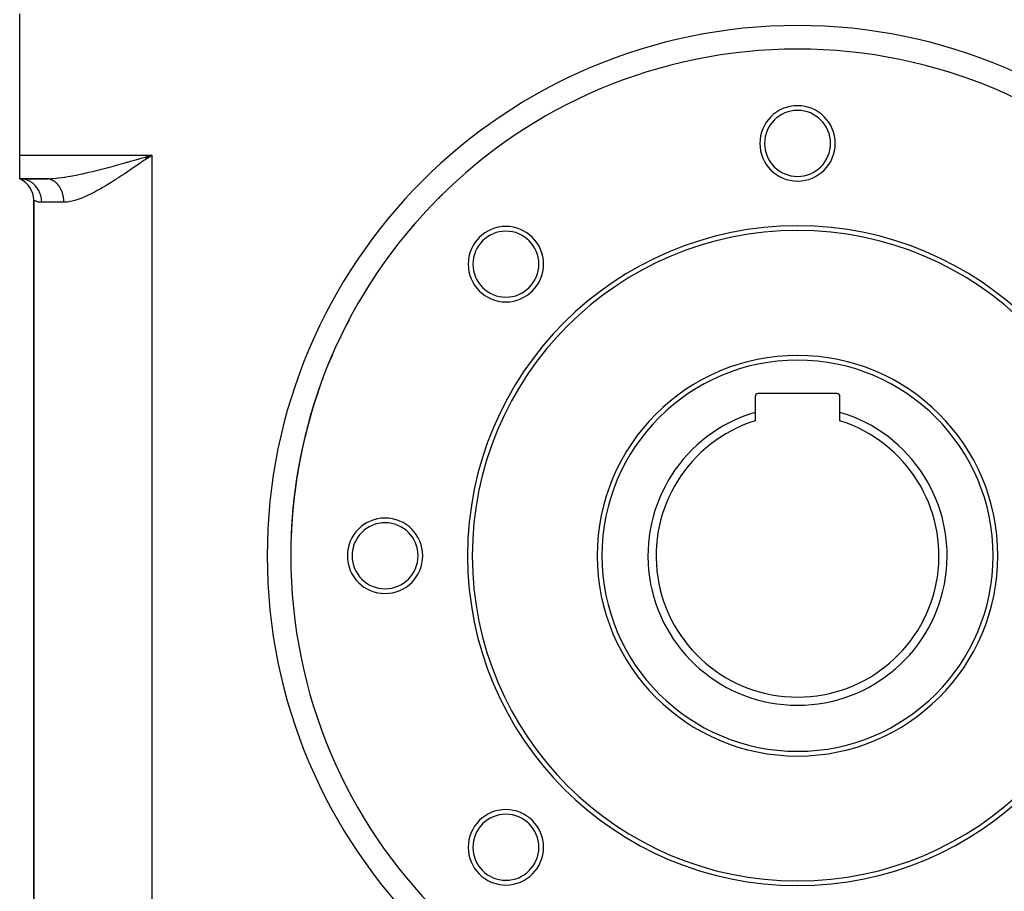
# Model space of a CAD drawing. Extents: x 24 to 1448, y -849 to 406.
# Drawn here: x 1118 to 1327, y -398 to -213 of the extents above; entities that cross this region are included whole.
import ezdxf

# ---------------------------------------------------------------- set-up
doc = ezdxf.new("R2010")
doc.units = 0
doc.linetypes.add('DASHED', pattern=[11.05, 8.7, -2.35])
doc.layers.get('0').update_dxf_attribs({"linetype": 'CONTINUOUS'})
doc.layers.add('NEVIDI', color=4, linetype='DASHED')

msp = doc.modelspace()

# ---------------------------------------------------------------- linework, layer by layer
at = {"color": 2}
for p, q in [((1118.000012, -241.5), (1118.000012, -211.5)), ((1118.000012, -246.5), (1118.000012, -241.5)), ((1144.581855, -241.909159), (1145.023931, -241.781697)), ((1144.585848, -241.915922), (1146.000012, -241.5)), ((1144.618537, -241.9723), (1146.000012, -241.5)), ((1144.631611, -241.994868), (1146.000012, -241.5)), ((1144.638148, -242.006156), (1146.000012, -241.5)), ((1144.644684, -242.017445), (1146.000012, -241.5)), ((1144.670824, -242.062624), (1146.000012, -241.5)), ((1144.677358, -242.073923), (1146.000012, -241.5)), ((1144.696955, -242.10783), (1146.000012, -241.5)), ((1144.703486, -242.119135), (1146.000012, -241.5)), ((1144.710016, -242.130442), (1146.000012, -241.5)), ((1144.736126, -242.175681), (1146.000012, -241.5)), ((1144.79481, -242.277518), (1146.000012, -241.5)), ((1144.801323, -242.288835), (1146.000012, -241.5)), ((1144.807835, -242.300153), (1146.000012, -241.5)), ((1145.023931, -241.781697), (1145.146969, -241.746203)), ((1145.146969, -241.746203), (1146.000012, -241.5)), ((1118.000012, -246.5), (1118.393821, -246.684781)), ((1118.000012, -246.5), (1118.417736, -246.67098)), ((1118.000012, -246.5), (1118.454715, -246.643944)), ((1118.000012, -246.5), (1118.499676, -246.598715)), ((1123.639332, -246.5), (1118.000012, -246.5)), ((1118.000012, -246.5), (1123.639332, -246.5)), ((1118.438032, -246.522074), (1118.000012, -246.5)), ((1123.736707, -246.501711), (1123.639337, -246.5)), ((1123.892905, -246.498039), (1124.661253, -246.485362)), ((1121.000012, -251.082576), (1121.000012, -401.917424)), ((1121.000012, -401.917424), (1121.000012, -251.082576)), ((1291.400012, -292.1), (1274.600012, -292.1)), ((1274.000012, -292.7), (1274.000012, -296.071016)), ((1292.000012, -296.071016), (1292.000012, -292.7)), ((1274.000012, -296.071016), (1274.000012, -297.881824)), ((1292.000012, -297.881824), (1292.000012, -296.071016))]:
    msp.add_line(p, q, dxfattribs=at)
for centre, radius, start, end in [((1283.000012, -326.5), 107.5, 0, 180), ((1283.000012, -239), 8, 0, 180), ((1283.000012, -239), 7, 0, 180), ((1283.000012, -239), 8, 180, 360), ((1283.000012, -239), 7, 180, 360), ((1283.000012, -326.5), 107.5, 128.220373, 128.248859), ((1283.000012, -326.5), 107.5, 127.872852, 127.948827), ((1283.000012, -326.5), 107.5, 130.137744, 130.59055), ((1116.000012, -251.082576), 5, 0, 66.421821), ((1283.000012, -326.5), 107.5, 132.732166, 132.75388), ((1283.000012, -326.5), 107.5, 134.582653, 135.078709), ((1283.000012, -326.5), 107.5, 137.21105, 137.23267), ((1283.000012, -326.5), 107.5, 139.020193, 139.568421), ((1283.000012, -326.5), 70, 0, 180), ((1221.128169, -264.628157), 8, 0, 180), ((1283.000012, -326.5), 69, 0, 180), ((1221.128169, -264.628157), 7, 0, 180), ((1283.000012, -326.5), 107.5, 141.616997, 141.711489), ((1283.000012, -326.5), 107.5, 141.689958, 141.711489), ((1283.000012, -326.5), 107.5, 143.448523, 144.061204), ((1221.128169, -264.628157), 8, 180, 360), ((1221.128169, -264.628157), 7, 180, 360), ((1283.000012, -326.5), 107.5, 146.105128, 146.190309), ((1283.000012, -326.5), 107.5, 146.16887, 146.190309), ((1283.000012, -326.5), 107.5, 147.863771, 148.558071), ((1283.000012, -326.5), 107.5, 150.647746, 150.669097), ((1283.000012, -326.5), 107.5, 152.258661, 153.060086), ((1283.000012, -326.5), 107.5, 155.126628, 155.147888), ((1283.000012, -326.5), 107.5, 156.62252, 157.569587), ((1283.000012, -326.5), 42.5, 0, 180), ((1283.000012, -326.5), 107.5, 159.605534, 159.626709), ((1283.000012, -326.5), 107.5, 160.33591, 176.65873), ((1283.000012, -326.5), 107.5, 160.93645, 162.093776), ((1274.600012, -292.7), 0.6, 90, 180), ((1291.400012, -292.7), 0.6, 0, 90), ((1283.000012, -326.5), 107.5, 162.628046, 177.613966), ((1283.000012, -326.5), 31.732051, 106.47667, 73.52333), ((1283.000012, -326.5), 107.5, 164.084446, 164.105531), ((1283.000012, -326.5), 30, 107.457603, 270), ((1283.000012, -326.5), 30, 270, 72.542397), ((1283.000012, -326.5), 107.5, 165.156347, 166.643387), ((1283.000012, -326.5), 107.5, 169.170156, 171.251732), ((1283.000012, -326.5), 107.5, 168.563352, 168.584353), ((1283.000012, -326.5), 107.5, 173.06013, 177.517917), ((1283.000012, -326.5), 107.5, 173.042236, 173.063147), ((1195.500012, -326.5), 8, 0, 180), ((1195.500012, -326.5), 7, 0, 180), ((1283.000012, -326.5), 107.5, 180, 360), ((1195.500012, -326.5), 8, 180, 360), ((1195.500012, -326.5), 7, 180, 360), ((1283.000012, -326.5), 70, 180, 360), ((1283.000012, -326.5), 69, 180, 360), ((1283.000012, -326.5), 42.5, 180, 360), ((1221.128169, -388.371843), 8, 0, 180), ((1221.128169, -388.371843), 7, 0, 180), ((1221.128169, -388.371843), 8, 180, 360), ((1221.128169, -388.371843), 7, 180, 360)]:
    msp.add_arc(centre, radius, start, end, dxfattribs=at)
at = {"layer": 'NEVIDI', "color": 7, "linetype": 'CONTINUOUS'}
for p, q in [((1118.000012, -241.5), (1146.000012, -241.5)), ((1143.167488, -242.315849), (1143.729859, -242.154397)), ((1143.729859, -242.154397), (1144.581855, -241.909159)), ((1145.530083, -241.825548), (1144.818153, -242.318355)), ((1146.000012, -241.5), (1145.530083, -241.825548)), ((1146.000012, -241.5), (1146.000012, -411.5)), ((1135.387346, -244.459504), (1136.215507, -244.244031)), ((1136.215507, -244.244031), (1136.530555, -244.160958)), ((1136.530555, -244.160958), (1136.764606, -244.098877)), ((1136.764606, -244.098877), (1137.593719, -243.876619)), ((1137.593719, -243.876619), (1138.144673, -243.727075)), ((1138.144673, -243.727075), (1138.583512, -243.606998)), ((1138.583512, -243.606998), (1138.976252, -243.498863)), ((1138.976252, -243.498863), (1139.529148, -243.345638)), ((1139.529148, -243.345638), (1140.365428, -243.11191)), ((1140.365428, -243.11191), (1140.693931, -243.019523)), ((1140.693931, -243.019523), (1140.921295, -242.955407)), ((1140.921295, -242.955407), (1141.762155, -242.717184)), ((1142.004625, -244.250132), (1141.460626, -244.618558)), ((1141.762155, -242.717184), (1142.321485, -242.557872)), ((1142.468427, -243.934399), (1142.004625, -244.250132)), ((1142.321485, -242.557872), (1142.846271, -242.407877)), ((1143.172246, -243.452829), (1142.468427, -243.934399)), ((1142.846271, -242.407877), (1143.167488, -242.315849)), ((1143.639532, -243.131731), (1143.172246, -243.452829)), ((1144.348279, -242.643101), (1143.639532, -243.131731)), ((1144.590974, -242.475431), (1144.348279, -242.643101)), ((1144.818153, -242.318355), (1144.590974, -242.475431)), ((1124.832324, -246.460229), (1125.029962, -246.446884)), ((1125.029962, -246.446884), (1125.739086, -246.38585)), ((1125.739086, -246.38585), (1126.153883, -246.341567)), ((1126.153883, -246.341567), (1126.218101, -246.334196)), ((1126.218101, -246.334196), (1126.95615, -246.24039)), ((1126.95615, -246.24039), (1127.453476, -246.168579)), ((1127.453476, -246.168579), (1127.602068, -246.145902)), ((1127.602068, -246.145902), (1128.214743, -246.046935)), ((1128.214743, -246.046935), (1128.723587, -245.958571)), ((1128.723587, -245.958571), (1129.172799, -245.876346)), ((1129.172799, -245.876346), (1129.495764, -245.81497)), ((1129.495764, -245.81497), (1130.011952, -245.71323)), ((1130.011952, -245.71323), (1130.798447, -245.550348)), ((1130.798447, -245.550348), (1130.860235, -245.537179)), ((1130.860235, -245.537179), (1131.323028, -245.436936)), ((1131.323028, -245.436936), (1132.123674, -245.257264)), ((1132.123674, -245.257264), (1132.656133, -245.133787)), ((1132.656133, -245.133787), (1132.657697, -245.133419)), ((1132.657697, -245.133419), (1133.473041, -244.938797)), ((1133.473041, -244.938797), (1134.015448, -244.805958)), ((1134.015448, -244.805958), (1134.550203, -244.672602)), ((1134.550203, -244.672602), (1134.840211, -244.599353)), ((1134.840211, -244.599353), (1135.387346, -244.459504)), ((1138.99479, -246.253775), (1138.544211, -246.544507)), ((1139.694438, -245.796746), (1138.99479, -246.253775)), ((1140.147045, -245.497871), (1139.694438, -245.796746)), ((1140.845184, -245.032542), (1140.147045, -245.497871)), ((1141.304727, -244.723727), (1140.845184, -245.032542)), ((1141.460626, -244.618558), (1141.304727, -244.723727)), ((1118.508983, -246.529827), (1118.438032, -246.522074)), ((1118.542487, -246.533897), (1118.508983, -246.529827)), ((1119.055951, -246.62968), (1118.542487, -246.533897)), ((1119.123268, -246.646999), (1119.055951, -246.62968)), ((1119.155776, -246.65577), (1119.123268, -246.646999)), ((1119.654868, -246.824932), (1119.155776, -246.65577)), ((1119.717362, -246.850878), (1119.654868, -246.824932)), ((1119.748477, -246.864211), (1119.717362, -246.850878)), ((1120.224004, -247.104317), (1119.748477, -246.864211)), ((1120.280809, -247.137859), (1120.224004, -247.104317)), ((1120.309996, -247.155525), (1120.280809, -247.137859)), ((1120.753118, -247.462805), (1120.309996, -247.155525)), ((1120.80347, -247.502781), (1120.753118, -247.462805)), ((1120.830195, -247.52446), (1120.80347, -247.502781)), ((1121.232686, -247.893947), (1120.830195, -247.52446)), ((1121.276048, -247.939153), (1121.232686, -247.893947)), ((1121.299843, -247.964465), (1121.276048, -247.939153)), ((1121.65408, -248.389982), (1121.299843, -247.964465)), ((1121.690028, -248.439095), (1121.65408, -248.389982)), ((1121.710508, -248.467649), (1121.690028, -248.439095)), ((1122.009822, -248.942179), (1121.710508, -248.467649)), ((1123.639332, -246.5), (1123.892905, -246.498039)), ((1123.898196, -246.512092), (1123.763798, -246.502795)), ((1123.892905, -246.498039), (1124.57187, -246.475126)), ((1123.925227, -246.514751), (1123.898196, -246.512092)), ((1123.989115, -246.52209), (1123.925227, -246.514751)), ((1124.059198, -246.531851), (1123.989115, -246.52209)), ((1124.086106, -246.536076), (1124.059198, -246.531851)), ((1124.219411, -246.560947), (1124.086106, -246.536076)), ((1124.246168, -246.566736), (1124.219411, -246.560947)), ((1124.378532, -246.599341), (1124.246168, -246.566736)), ((1124.405077, -246.606684), (1124.378532, -246.599341)), ((1124.48261, -246.629688), (1124.405077, -246.606684)), ((1124.536259, -246.646976), (1124.48261, -246.629688)), ((1124.56259, -246.655874), (1124.536259, -246.646976)), ((1124.692299, -246.703742), (1124.56259, -246.655874)), ((1124.57187, -246.475126), (1124.832324, -246.460229)), ((1124.7183, -246.714156), (1124.692299, -246.703742)), ((1124.846359, -246.769523), (1124.7183, -246.714156)), ((1124.872147, -246.781506), (1124.846359, -246.769523)), ((1124.960928, -246.824955), (1124.872147, -246.781506)), ((1124.99815, -246.844199), (1124.960928, -246.824955)), ((1125.023494, -246.857655), (1124.99815, -246.844199)), ((1125.147381, -246.927649), (1125.023494, -246.857655)), ((1125.172296, -246.942589), (1125.147381, -246.927649)), ((1125.293769, -247.019715), (1125.172296, -246.942589)), ((1125.318178, -247.03609), (1125.293769, -247.019715)), ((1125.415455, -247.104376), (1125.318178, -247.03609)), ((1125.437047, -247.120204), (1125.415455, -247.104376)), ((1125.460866, -247.137953), (1125.437047, -247.120204)), ((1125.576947, -247.228925), (1125.460866, -247.137953)), ((1125.600207, -247.248073), (1125.576947, -247.228925)), ((1125.713199, -247.345684), (1125.600207, -247.248073)), ((1125.735818, -247.366171), (1125.713199, -247.345684)), ((1125.838023, -247.462887), (1125.735818, -247.366171)), ((1125.845541, -247.470278), (1125.838023, -247.462887)), ((1125.867484, -247.492071), (1125.845541, -247.470278)), ((1125.973756, -247.602482), (1125.867484, -247.492071)), ((1125.994974, -247.62553), (1125.973756, -247.602482)), ((1126.097604, -247.742039), (1125.994974, -247.62553)), ((1126.118034, -247.766271), (1126.097604, -247.742039)), ((1126.216826, -247.888668), (1126.118034, -247.766271)), ((1126.220981, -247.894014), (1126.216826, -247.888668)), ((1126.236342, -247.913922), (1126.220981, -247.894014)), ((1126.331166, -248.042078), (1126.236342, -247.913922)), ((1126.349838, -248.068436), (1126.331166, -248.042078)), ((1126.440411, -248.201976), (1126.349838, -248.068436)), ((1126.458214, -248.229395), (1126.440411, -248.201976)), ((1126.54439, -248.368075), (1126.458214, -248.229395)), ((1126.557479, -248.390055), (1126.54439, -248.368075)), ((1126.561285, -248.396492), (1126.557479, -248.390055)), ((1126.642909, -248.54006), (1126.561285, -248.396492)), ((1126.658876, -248.569444), (1126.642909, -248.54006)), ((1135.464985, -248.433269), (1135.110231, -248.63718)), ((1135.560649, -248.377702), (1135.464985, -248.433269)), ((1136.246536, -247.972641), (1135.560649, -248.377702)), ((1136.701855, -247.697807), (1136.246536, -247.972641)), ((1137.394287, -247.271658), (1136.701855, -247.697807)), ((1137.84671, -246.988286), (1137.394287, -247.271658)), ((1138.402387, -246.635381), (1137.84671, -246.988286)), ((1138.544211, -246.544507), (1138.402387, -246.635381)), ((1122.038064, -248.993702), (1122.009822, -248.942179)), ((1122.054862, -249.025031), (1122.038064, -248.993702)), ((1122.293284, -249.540255), (1122.054862, -249.025031)), ((1122.314037, -249.593287), (1122.293284, -249.540255)), ((1122.326744, -249.626633), (1122.314037, -249.593287)), ((1122.499473, -250.173576), (1122.326744, -249.626633)), ((1122.512836, -250.226757), (1122.499473, -250.173576)), ((1122.521305, -250.26173), (1122.512836, -250.226757)), ((1122.624688, -250.830767), (1122.521305, -250.26173)), ((1126.735775, -248.717616), (1126.658876, -248.569444)), ((1126.750776, -248.747902), (1126.735775, -248.717616)), ((1126.822803, -248.900418), (1126.750776, -248.747902)), ((1126.836829, -248.931594), (1126.822803, -248.900418)), ((1126.841516, -248.942127), (1126.836829, -248.931594)), ((1126.903839, -249.088113), (1126.841516, -248.942127)), ((1126.916826, -249.120029), (1126.903839, -249.088113)), ((1126.978739, -249.280341), (1126.916826, -249.120029)), ((1126.990698, -249.31302), (1126.978739, -249.280341)), ((1127.047361, -249.476742), (1126.990698, -249.31302)), ((1127.058302, -249.510242), (1127.047361, -249.476742)), ((1127.06789, -249.54016), (1127.058302, -249.510242)), ((1127.109561, -249.676955), (1127.06789, -249.54016)), ((1127.119417, -249.711098), (1127.109561, -249.676955)), ((1127.165222, -249.880605), (1127.119417, -249.711098)), ((1127.173965, -249.915289), (1127.165222, -249.880605)), ((1127.214252, -250.087299), (1127.173965, -249.915289)), ((1127.221857, -250.12241), (1127.214252, -250.087299)), ((1127.232559, -250.173524), (1127.221857, -250.12241)), ((1127.256563, -250.296648), (1127.232559, -250.173524)), ((1127.263036, -250.332218), (1127.256563, -250.296648)), ((1127.292068, -250.508262), (1127.263036, -250.332218)), ((1127.297383, -250.544175), (1127.292068, -250.508262)), ((1127.320685, -250.721746), (1127.297383, -250.544175)), ((1131.178878, -250.593896), (1130.758751, -250.758019)), ((1131.819108, -250.323155), (1131.178878, -250.593896)), ((1132.246323, -250.130112), (1131.819108, -250.323155)), ((1132.695151, -249.917652), (1132.246323, -250.130112)), ((1132.898264, -249.818477), (1132.695151, -249.917652)), ((1133.33207, -249.600786), (1132.898264, -249.818477)), ((1133.994447, -249.254276), (1133.33207, -249.600786)), ((1134.436614, -249.014402), (1133.994447, -249.254276)), ((1135.110231, -248.63718), (1134.436614, -249.014402)), ((1121.047352, -251.10706), (1121.000012, -251.082576)), ((1121.063548, -251.115187), (1121.047352, -251.10706)), ((1121.198832, -251.179528), (1121.063548, -251.115187)), ((1121.234185, -251.195279), (1121.198832, -251.179528)), ((1121.268406, -251.210109), (1121.234185, -251.195279)), ((1121.558717, -251.320038), (1121.268406, -251.210109)), ((1121.610505, -251.336755), (1121.558717, -251.320038)), ((1121.792126, -251.388672), (1121.610505, -251.336755)), ((1122.019014, -251.43929), (1121.792126, -251.388672)), ((1122.088382, -251.451684), (1122.019014, -251.43929)), ((1122.616027, -251.499644), (1122.088382, -251.451684)), ((1122.666679, -251.5), (1122.616027, -251.499644)), ((1122.631014, -250.883025), (1122.624688, -250.830767)), ((1122.635035, -250.918712), (1122.631014, -250.883025)), ((1122.666679, -251.5), (1122.635035, -250.918712)), ((1127.366112, -251.5), (1122.666679, -251.5)), ((1127.324834, -250.757945), (1127.320685, -250.721746)), ((1127.332567, -250.830756), (1127.324834, -250.757945)), ((1127.342372, -250.936695), (1127.332567, -250.830756)), ((1127.345347, -250.973091), (1127.342372, -250.936695)), ((1127.3571, -251.152703), (1127.345347, -250.973091)), ((1127.358897, -251.189237), (1127.3571, -251.152703)), ((1127.364837, -251.369363), (1127.358897, -251.189237)), ((1127.365452, -251.405966), (1127.364837, -251.369363)), ((1127.366112, -251.5), (1127.365452, -251.405966)), ((1127.769042, -251.486291), (1127.366112, -251.5)), ((1127.831037, -251.48184), (1127.769042, -251.486291)), ((1128.143313, -251.450662), (1127.831037, -251.48184)), ((1128.725473, -251.357167), (1128.143313, -251.450662)), ((1129.115781, -251.271937), (1128.725473, -251.357167)), ((1129.721575, -251.109047), (1129.115781, -251.271937)), ((1130.129788, -250.980871), (1129.721575, -251.109047)), ((1130.136938, -250.978505), (1130.129788, -250.980871)), ((1130.758751, -250.758019), (1130.136938, -250.978505))]:
    msp.add_line(p, q, dxfattribs=at)
for radius, start, end in [(112.5, 0, 180), (41.5, 0, 180), (112.5, 180, 360), (41.5, 180, 360)]:
    msp.add_arc((1283.000012, -326.5), radius, start, end, dxfattribs=at)

doc.saveas('drawing.dxf')
